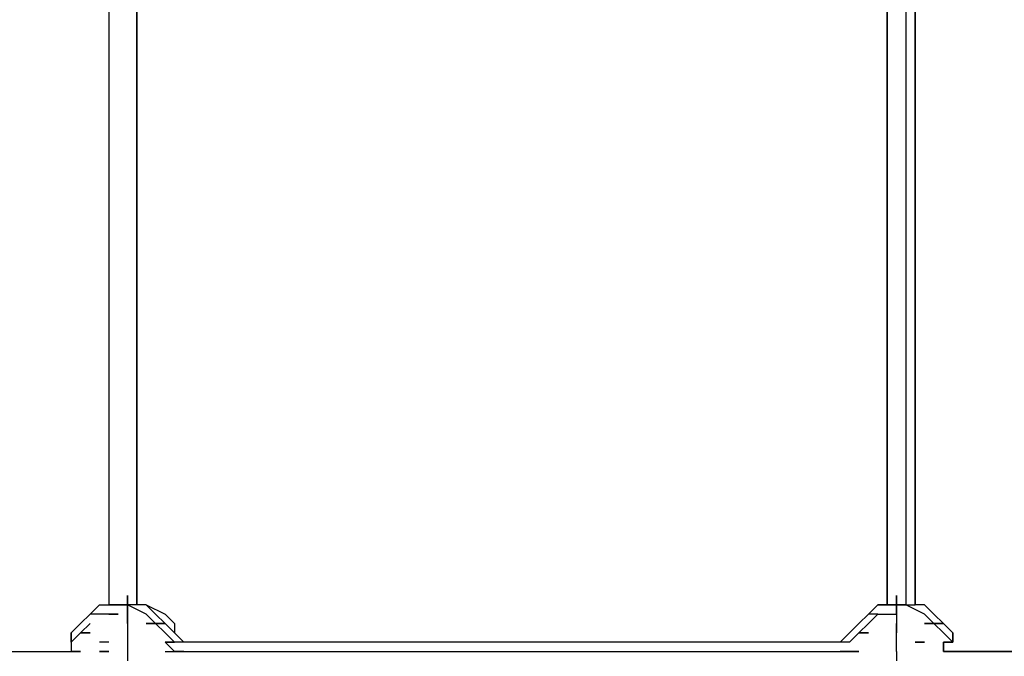
# Model space of a CAD drawing. Units: millimetres. Extents: x -5862 to 7324, y -4920 to 2491.
# Drawn here: x 6310 to 6755, y -2635 to -2348 of the extents above; entities that cross this region are included whole.
import ezdxf

# ---------------------------------------------------------------- set-up
doc = ezdxf.new("R2010")
doc.units = ezdxf.units.MM
doc.layers.add('Lg_prod', color=40, linetype='Continuous')

# ---------------------------------------------------------------- blocks, each defined once
blk = doc.blocks.new('080490L')
at = {"layer": 'Lg_prod'}
for p, q in [((6350.55, -2311.6002), (6350.55, -2612.1929)), ((6363.2511, -2612.1929), (6363.2511, -2311.6002)), ((6363.2511, -2311.6002), (6363.2511, -2612.1929)), ((6701.9471, -2612.1929), (6701.9471, -2311.6002)), ((6701.9471, -2311.6002), (6701.9471, -2612.1929)), ((6710.4145, -2311.6002), (6710.4145, -2612.1929)), ((6714.6482, -2612.1929), (6714.6482, -2311.6002)), ((6714.6482, -2311.6002), (6714.6482, -2612.1929)), ((6359.0174, -2612.1929), (6359.0174, -2607.9592)), ((6359.0174, -2607.9592), (6359.0174, -2612.1929)), ((6359.0174, -2607.9592), (6359.0174, -2612.1929)), ((6706.1808, -2607.9592), (6706.1808, -2612.1929)), ((6706.1808, -2612.1929), (6706.1808, -2607.9592)), ((6706.1808, -2607.9592), (6706.1808, -2612.1929)), ((6346.3163, -2612.1929), (6342.0826, -2616.4266)), ((6342.0826, -2616.4266), (6346.3163, -2612.1929)), ((6342.0826, -2616.4266), (6346.3163, -2612.1929)), ((6346.3163, -2612.1929), (6350.55, -2612.1929)), ((6346.3163, -2612.1929), (6350.55, -2612.1929)), ((6346.3163, -2612.1929), (6350.55, -2612.1929)), ((6354.7837, -2612.1929), (6350.55, -2612.1929)), ((6354.7837, -2612.1929), (6350.55, -2612.1929)), ((6350.55, -2612.1929), (6354.7837, -2612.1929)), ((6354.7837, -2612.1929), (6359.0174, -2612.1929)), ((6359.0174, -2612.1929), (6354.7837, -2612.1929)), ((6359.0174, -2612.1929), (6354.7837, -2612.1929)), ((6354.7837, -2612.1929), (6359.0174, -2612.1929)), ((6363.2511, -2612.1929), (6359.0174, -2612.1929)), ((6359.0174, -2612.1929), (6359.0174, -2616.4266)), ((6367.4848, -2616.4266), (6359.0174, -2612.1929)), ((6359.0174, -2616.4266), (6359.0174, -2612.1929)), ((6363.2511, -2612.1929), (6359.0174, -2612.1929)), ((6367.4848, -2612.1929), (6363.2511, -2612.1929)), ((6367.4848, -2612.1929), (6363.2511, -2612.1929)), ((6367.4848, -2612.1929), (6363.2511, -2612.1929)), ((6371.7185, -2616.4266), (6367.4848, -2612.1929)), ((6371.7185, -2616.4266), (6367.4848, -2612.1929)), ((6371.7185, -2616.4266), (6367.4848, -2612.1929)), ((6367.4848, -2612.1929), (6375.9522, -2616.4266)), ((6371.7185, -2616.4266), (6367.4848, -2612.1929)), ((6697.7134, -2612.1929), (6693.4797, -2616.4266)), ((6693.4797, -2616.4266), (6697.7134, -2612.1929)), ((6697.7134, -2612.1929), (6693.4797, -2616.4266)), ((6697.7134, -2612.1929), (6706.1808, -2612.1929)), ((6701.9471, -2612.1929), (6697.7134, -2612.1929)), ((6697.7134, -2612.1929), (6701.9471, -2612.1929)), ((6697.7134, -2612.1929), (6701.9471, -2612.1929)), ((6706.1808, -2612.1929), (6701.9471, -2612.1929)), ((6706.1808, -2612.1929), (6701.9471, -2612.1929)), ((6701.9471, -2612.1929), (6706.1808, -2612.1929)), ((6706.1808, -2612.1929), (6710.4145, -2612.1929)), ((6706.1808, -2612.1929), (6710.4145, -2612.1929)), ((6706.1808, -2612.1929), (6706.1808, -2616.4266)), ((6710.4145, -2612.1929), (6706.1808, -2612.1929)), ((6706.1808, -2616.4266), (6706.1808, -2612.1929)), ((6706.1808, -2612.1929), (6710.4145, -2612.1929)), ((6718.8819, -2616.4266), (6710.4145, -2612.1929)), ((6710.4145, -2612.1929), (6714.6482, -2612.1929)), ((6718.8819, -2612.1929), (6714.6482, -2612.1929)), ((6718.8819, -2612.1929), (6714.6482, -2612.1929)), ((6718.8819, -2612.1929), (6714.6482, -2612.1929)), ((6723.1156, -2616.4266), (6718.8819, -2612.1929)), ((6723.1156, -2616.4266), (6718.8819, -2612.1929)), ((6342.0826, -2616.4266), (6337.8489, -2620.6603)), ((6337.8489, -2620.6603), (6342.0826, -2616.4266)), ((6342.0826, -2616.4266), (6337.8489, -2620.6603)), ((6350.55, -2616.4266), (6342.0826, -2616.4266)), ((6354.7837, -2616.4266), (6350.55, -2616.4266)), ((6350.55, -2616.4266), (6354.7837, -2616.4266)), ((6359.0174, -2616.4266), (6359.0174, -2620.6603)), ((6359.0174, -2620.6603), (6359.0174, -2616.4266)), ((6367.4848, -2616.4266), (6371.7185, -2620.6603)), ((6371.7185, -2620.6603), (6367.4848, -2616.4266)), ((6371.7185, -2616.4266), (6375.9522, -2620.6603)), ((6375.9522, -2620.6603), (6371.7185, -2616.4266)), ((6371.7185, -2616.4266), (6375.9522, -2620.6603)), ((6371.7185, -2616.4266), (6375.9522, -2620.6603)), ((6380.1859, -2620.6603), (6375.9522, -2616.4266)), ((6693.4797, -2616.4266), (6689.246, -2620.6603)), ((6689.246, -2620.6603), (6693.4797, -2616.4266)), ((6693.4797, -2616.4266), (6689.246, -2620.6603)), ((6697.7134, -2616.4266), (6693.4797, -2616.4266)), ((6697.7134, -2616.4266), (6693.4797, -2616.4266)), ((6693.4797, -2620.6603), (6697.7134, -2616.4266)), ((6697.7134, -2616.4266), (6693.4797, -2620.6603)), ((6697.7134, -2616.4266), (6706.1808, -2616.4266)), ((6706.1808, -2616.4266), (6706.1808, -2620.6603)), ((6706.1808, -2616.4266), (6706.1808, -2620.6603)), ((6718.8819, -2616.4266), (6723.1156, -2620.6603)), ((6723.1156, -2620.6603), (6718.8819, -2616.4266)), ((6727.3493, -2620.6603), (6723.1156, -2616.4266)), ((6727.3493, -2620.6603), (6723.1156, -2616.4266)), ((6723.1156, -2616.4266), (6727.3493, -2620.6603)), ((6333.6152, -2624.894), (6337.8489, -2620.6603)), ((6337.8489, -2620.6603), (6333.6152, -2624.894)), ((6337.8489, -2620.6603), (6333.6152, -2624.894)), ((6337.8489, -2624.894), (6342.0826, -2620.6603)), ((6342.0826, -2620.6603), (6337.8489, -2624.894)), ((6359.0174, -2620.6603), (6359.0174, -2624.894)), ((6371.7185, -2620.6603), (6367.4848, -2620.6603)), ((6367.4848, -2620.6603), (6371.7185, -2620.6603)), ((6371.7185, -2620.6603), (6375.9522, -2624.894)), ((6375.9522, -2624.894), (6371.7185, -2620.6603)), ((6371.7185, -2620.6603), (6375.9522, -2620.6603)), ((6375.9522, -2620.6603), (6371.7185, -2620.6603)), ((6380.1859, -2624.894), (6375.9522, -2620.6603)), ((6380.1859, -2624.894), (6375.9522, -2620.6603)), ((6380.1859, -2624.894), (6375.9522, -2620.6603)), ((6380.1859, -2624.894), (6375.9522, -2620.6603)), ((6380.1859, -2620.6603), (6380.1859, -2624.894)), ((6380.1859, -2620.6603), (6380.1859, -2624.894)), ((6685.0123, -2624.894), (6689.246, -2620.6603)), ((6689.246, -2620.6603), (6685.0123, -2624.894)), ((6689.246, -2620.6603), (6685.0123, -2624.894)), ((6689.246, -2624.894), (6693.4797, -2620.6603)), ((6693.4797, -2620.6603), (6689.246, -2624.894)), ((6706.1808, -2620.6603), (6706.1808, -2624.894)), ((6706.1808, -2624.894), (6706.1808, -2620.6603)), ((6706.1808, -2624.894), (6706.1808, -2620.6603)), ((6723.1156, -2620.6603), (6718.8819, -2620.6603)), ((6718.8819, -2620.6603), (6723.1156, -2620.6603)), ((6723.1156, -2620.6603), (6727.3493, -2624.894)), ((6727.3493, -2624.894), (6723.1156, -2620.6603)), ((6723.1156, -2620.6603), (6727.3493, -2620.6603)), ((6727.3493, -2620.6603), (6723.1156, -2620.6603)), ((6731.583, -2624.894), (6727.3493, -2620.6603)), ((6731.583, -2624.894), (6727.3493, -2620.6603)), ((6337.8489, -2624.894), (6333.6152, -2629.1277)), ((6333.6152, -2629.1277), (6333.6152, -2624.894)), ((6337.8489, -2624.894), (6333.6152, -2629.1277)), ((6333.6152, -2624.894), (6333.6152, -2629.1277)), ((6333.6152, -2629.1277), (6337.8489, -2624.894)), ((6337.8489, -2624.894), (6333.6152, -2629.1277)), ((6342.0826, -2624.894), (6337.8489, -2624.894)), ((6337.8489, -2624.894), (6342.0826, -2624.894)), ((6359.0174, -2624.894), (6359.0174, -2633.3614)), ((6359.0174, -2624.894), (6359.0174, -2633.3614)), ((6375.9522, -2624.894), (6380.1859, -2629.1277)), ((6380.1859, -2629.1277), (6375.9522, -2624.894)), ((6380.1859, -2624.894), (6384.4196, -2629.1277)), ((6384.4196, -2629.1277), (6380.1859, -2624.894)), ((6384.4196, -2629.1277), (6380.1859, -2624.894)), ((6685.0123, -2624.894), (6680.7786, -2629.1277)), ((6680.7786, -2629.1277), (6685.0123, -2624.894)), ((6685.0123, -2624.894), (6680.7786, -2629.1277)), ((6680.7786, -2629.1277), (6685.0123, -2624.894)), ((6689.246, -2624.894), (6685.0123, -2629.1277)), ((6685.0123, -2629.1277), (6689.246, -2624.894)), ((6685.0123, -2629.1277), (6689.246, -2624.894)), ((6689.246, -2624.894), (6685.0123, -2629.1277)), ((6693.4797, -2624.894), (6689.246, -2624.894)), ((6689.246, -2624.894), (6693.4797, -2624.894)), ((6706.1808, -2633.3614), (6706.1808, -2624.894)), ((6727.3493, -2624.894), (6731.583, -2629.1277)), ((6731.583, -2629.1277), (6727.3493, -2624.894)), ((6731.583, -2624.894), (6731.583, -2629.1277)), ((6731.583, -2629.1277), (6731.583, -2624.894)), ((6731.583, -2629.1277), (6731.583, -2624.894)), ((6333.6152, -2629.1277), (6333.6152, -2633.3614)), ((6350.55, -2629.1277), (6346.3163, -2629.1277)), ((6350.55, -2629.1277), (6346.3163, -2629.1277)), ((6350.55, -2629.1277), (6346.3163, -2629.1277)), ((6685.0123, -2629.1277), (6375.9522, -2629.1277)), ((6375.9522, -2629.1277), (6380.1859, -2633.3614)), ((6380.1859, -2633.3614), (6375.9522, -2629.1277)), ((6380.1859, -2629.1277), (6375.9522, -2629.1277)), ((6375.9522, -2629.1277), (6380.1859, -2629.1277)), ((6718.8819, -2629.1277), (6714.6482, -2629.1277)), ((6714.6482, -2629.1277), (6718.8819, -2629.1277)), ((6718.8819, -2629.1277), (6714.6482, -2629.1277)), ((6727.3493, -2629.1277), (6727.3493, -2633.3614)), ((6727.3493, -2633.3614), (6727.3493, -2629.1277)), ((6731.583, -2629.1277), (6727.3493, -2629.1277)), ((6727.3493, -2629.1277), (6731.583, -2629.1277)), ((6049.9573, -2633.3614), (6337.8489, -2633.3614)), ((6337.8489, -2633.3614), (6333.6152, -2633.3614)), ((6333.6152, -2633.3614), (6337.8489, -2633.3614)), ((6350.55, -2633.3614), (6346.3163, -2633.3614)), ((6346.3163, -2633.3614), (6350.55, -2633.3614)), ((6359.0174, -2633.3614), (6359.0174, -2637.5951)), ((6375.9522, -2633.3614), (6689.246, -2633.3614)), ((6384.4196, -2633.3614), (6380.1859, -2633.3614)), ((6380.1859, -2633.3614), (6384.4196, -2633.3614)), ((6680.7786, -2633.3614), (6685.0123, -2633.3614)), ((6685.0123, -2633.3614), (6680.7786, -2633.3614)), ((6689.246, -2633.3614), (6685.0123, -2633.3614)), ((6685.0123, -2633.3614), (6689.246, -2633.3614)), ((6706.1808, -2633.3614), (6706.1808, -2637.5951)), ((7015.2409, -2633.3614), (6727.3493, -2633.3614)), ((6727.3493, -2633.3614), (7015.2409, -2633.3614))]:
    blk.add_line(p, q, dxfattribs=at)

msp = doc.modelspace()

# ---------------------------------------------------------------- block references
msp.add_blockref('080490L', (0, 0))

doc.saveas('drawing.dxf')
